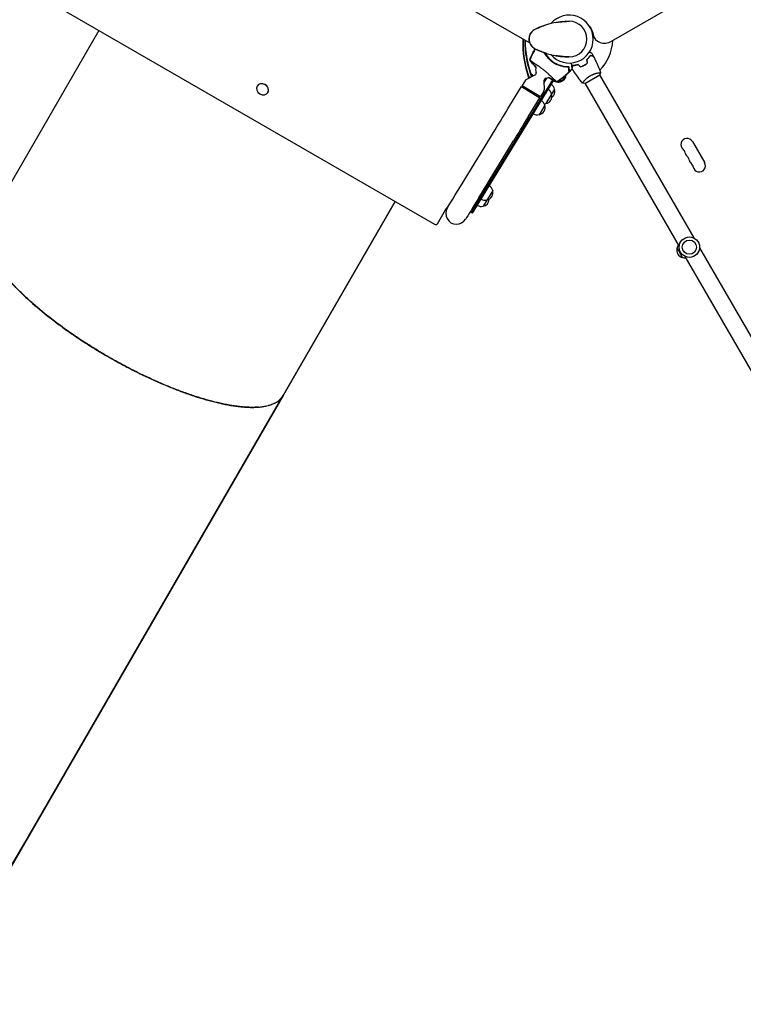
# Model space of a CAD drawing. Units: millimetres. Extents: x -10146 to 11599, y -11520 to 7551.
# Drawn here: x 3567 to 5195, y -3255 to -1038 of the extents above; entities that cross this region are included whole.
import ezdxf

# ---------------------------------------------------------------- set-up
doc = ezdxf.new("R2010")
doc.units = ezdxf.units.MM
doc.header["$LTSCALE"] = 20
doc.linetypes.add('HIDDEN', pattern=[9.525, 6.35, -3.175])
doc.layers.add('2d', color=230, linetype='Continuous')
doc.layers.add('AS-Free_Space_Hatch', color=31, linetype='HIDDEN')

msp = doc.modelspace()

# ---------------------------------------------------------------- hatches: boundary and pattern name
at = {"layer": 'AS-Free_Space_Hatch'}
h = msp.add_hatch(dxfattribs=at)
h.set_pattern_fill('ANSI31', color=256, scale=100)
h.set_pattern_definition([(315, (-4492.33, -5828.78), (224.5064, 224.5064), [])])
edge = h.paths.add_edge_path()
edge.add_line((-4492.3, -9496.4), (-4492.3, -5828.8))
edge.add_line((-4492.3, -5828.8), (-6492.3, -5828.8))
edge.add_line((-6492.3, -5828.8), (-6492.3, -9496.4))
edge.add_arc((-5492.3, -9496.4), 1000, 180, 360)
edge = h.paths.add_edge_path()
edge.add_line((-4164.1, -1075.3), (-2386.3, -2103.4))
edge.add_arc((-2886.3, -2969.4), 1000, -116.9424, 60, ccw=False)
edge.add_line((-3339.4, -3860.9), (-5164.1, -2807.4))
edge.add_arc((-4664.1, -1941.3), 1000, 60, 240, ccw=False)
edge = h.paths.add_edge_path()
edge.add_arc((-714, -154.7), 500, 0, 360)
edge = h.paths.add_edge_path()
edge.add_line((3731.5, -3856.2), (2491.8, -6003.5))
edge.add_arc((1625.7, -5503.5), 1000, 150, 330, ccw=False)
edge.add_line((759.7, -5003.5), (1999.5, -2856.2))
edge.add_line((1999.5, -2856.2), (3731.5, -3856.2))
edge = h.paths.add_edge_path()
edge.add_line((-2251.4, 5899.6), (-143.5, 2248.5))
edge.add_arc((-1009.5, 1748.5), 1000, -150, 30, ccw=False)
edge.add_line((-1875.5, 1248.5), (-3983.5, 4899.6))
edge.add_arc((-3117.4, 5399.6), 1000, 30, 210, ccw=False)
edge = h.paths.add_edge_path()
edge.add_line((4803.2, 3082), (5631.4, 4516.5))
edge.add_arc((6497.4, 4016.5), 1000, -30, 150, ccw=False)
edge.add_line((7363.4, 3516.5), (6137.7, 1393.5))
edge.add_arc((5271.7, 1893.5), 1000, 242.0617, 330, ccw=False)
edge.add_arc((4334.6, 1893.5), 1000, 210, 297.9383, ccw=False)
edge.add_line((3468.6, 1393.5), (1360.7, 5044.5))
edge.add_arc((2226.7, 5544.5), 1000, 30, 210, ccw=False)
edge.add_line((3092.7, 6044.5), (4803.2, 3082))

# ---------------------------------------------------------------- linework, layer by layer
at = {"layer": '2d'}
for p, q in [((3909.9, -626), (4707.6, -1086.5)), ((4898.7, -1086.6), (5696.3, -626.1)), ((3656.5, -1012), (4500.1, -1499)), ((3744.9, -1063), (3493, -1499.3)), ((4860, -1079.5), (4856.5, -1073.4)), ((4838.9, -1139.9), (4838.8, -1139.7)), ((4583.7, -1472.8), (4766.5, -1173.7)), ((4585.8, -1474.1), (4768.7, -1174.9)), ((4704.9, -1174.6), (4697.5, -1186.6)), ((4726.3, -1163), (4706.9, -1172.7)), ((4752.4, -1169.9), (4746.4, -1179.7)), ((4748.9, -1170.9), (4746.4, -1175)), ((4748.7, -1171), (4748.8, -1171)), ((4748.8, -1170.9), (4748.8, -1171)), ((4768.7, -1174.9), (4768.1, -1175.8)), ((4784.2, -1172.6), (4781, -1177.8)), ((4838.3, -1181.8), (4872.1, -1162.3)), ((4869, -1158.1), (4869, -1158.1)), ((4871.6, -1162.6), (5083.6, -1529.8)), ((4101.2, -1187.9), (4101, -1188.1)), ((4669.8, -1231.8), (4695.8, -1189.1)), ((4695.8, -1189.1), (4737.1, -1214.3)), ((4697.5, -1186.6), (4738.5, -1211.6)), ((4699.4, -1191.3), (4697.5, -1186.6)), ((4746.4, -1175.3), (4746.6, -1196.9)), ((4770.5, -1194.8), (4763.8, -1205.9)), ((4781.1, -1177.7), (4781, -1177.8)), ((4784.2, -1176.8), (4783.4, -1178.3)), ((4836.1, -1177.1), (4836.1, -1177.1)), ((4838.7, -1181.6), (5050.7, -1548.8)), ((4125.4, -1201.9), (4125.3, -1202.1)), ((4711, -1257), (4737.1, -1214.3)), ((4733.5, -1212.1), (4738.5, -1211.6)), ((4742.2, -1218.3), (4736.7, -1214.9)), ((4745.9, -1199.6), (4738.5, -1211.6)), ((4763.8, -1205.9), (4750.7, -1227.3)), ((4748.5, -1230.9), (4735.5, -1252.3)), ((4558.5, -1414.1), (4636.7, -1286.1)), ((4599.7, -1439.3), (4677.9, -1311.2)), ((5080.6, -1312.7), (5108.1, -1360.3)), ((4631.1, -1423), (4609.5, -1458.4)), ((4411.7, -1448), (4159.6, -1884.6)), ((4159.8, -1884.3), (4411.7, -1448)), ((4529.2, -1460.7), (4529.8, -1461.1)), ((4506.6, -1497.9), (4524.8, -1466.3)), ((4585.8, -1474.1), (4580.5, -1470.8)), ((5058.3, -1573.8), (5045.8, -1552.2)), ((5063.7, -1571.2), (5275.7, -1938.5)), ((5096.6, -1552.2), (5308.6, -1919.5)), ((4159.6, -1884.6), (3495.7, -3034.5)), ((3495.9, -3034.2), (4159.8, -1884.3)), ((4159.7, -1884.6), (4159.7, -1884.6)), ((4159.8, -1884.3), (4159.8, -1884.3)), ((4159.8, -1884.3), (4159.8, -1884.3)), ((3543.5, -2951.7), (3576.9, -2894))]:
    msp.add_line(p, q, dxfattribs=at)
for radius in [23, 16]:
    msp.add_circle((5073.7, -1550.5), radius, dxfattribs=at)
for centre, radius, start, end in [((4803.2, -1082), 54, 220.4928, 139.5072), ((4738.2, -1082), 25, 115.9892, 244.0108), ((4803.2, -1215.3), 173.3, 90, 115.9892), ((4803.2, -1082), 40, 270, 90), ((4803.2, -1082), 98, 314.4877, 358.1388), ((4803.2, -948.7), 173.3, 244.0108, 270), ((4801.8, -1083.7), 61.1, 208.7282, 208.729), ((4801.8, -1083.7), 61.1, 208.7303, 263.9363), ((4747.7, -1150.5), 20, 164.2436, 198.8082), ((4709.2, -1177.2), 5, 116.6, 148.6), ((4712, -1173.7), 14, 39.6373, 65.8667), ((4724.1, -1158.5), 5, 296.6, 18.8082), ((4751.4, -1175.2), 5, 98.3918, 180.6), ((4747.7, -1150.5), 20, 278.3918, 297.7576), ((4777.7, -1161.1), 17, 281.2479, 348.4456), ((4779.6, -1161.7), 17, 282.6679, 357.2964), ((4741.6, -1197), 5, 328.6, 0.6), ((4747.1, -1209.8), 17, 12.7615, 57.932), ((4753.9, -1198.7), 17, 12.7615, 57.9337), ((4754.2, -1199.5), 17, 306.0933, 15.9071), ((4776.8, -1161.2), 17, 239.218, 251.6165), ((4776.8, -1161.2), 17, 239.2213, 263.9532), ((4778.8, -1161.8), 17, 248.8294, 285.8135), ((4776.8, -1161.2), 17, 267.6991, 284.3935), ((4777.7, -1161.1), 17, 281.2429, 281.2803), ((4747.4, -1210.6), 17, 281.2429, 15.9071), ((4732.2, -1235.6), 17, 281.2429, 15.9071), ((4731.8, -1234.8), 17, 12.7615, 57.932), ((4746.6, -1210.7), 17, 272.2954, 284.3885), ((4731.3, -1235.7), 17, 239.218, 284.3885), ((5068.5, -1319.6), 13.9, 30, 229.1099), ((5050.2, -1340.8), 14.1, 10.8901, 49.1099), ((5077.7, -1335.5), 13.9, 190.8901, 229.1099), ((5059.4, -1356.7), 14.1, 10.8901, 49.1099), ((5086.9, -1351.4), 13.9, 190.8901, 229.1099), ((5068.6, -1372.6), 14.1, 10.8901, 49.1099), ((5096, -1367.3), 13.9, 190.8901, 30), ((4614.5, -1426.9), 17, 12.7615, 57.932), ((4614.8, -1427.7), 17, 281.2429, 15.9071), ((4549.7, -1474.8), 24.1, 148.6, 328.6), ((4549.7, -1474.8), 24.1, 145.276, 148.6), ((4605.4, -1441.8), 17, 239.218, 284.3885), ((4613.9, -1427.8), 17, 239.218, 284.3885), ((4606.2, -1441.8), 17, 281.2429, 357.5704), ((5062.3, -1556.5), 17, 141.3543, 165.8135), ((5062, -1557.3), 17, 162.6679, 257.3321), ((5062.8, -1557.4), 17, 254.1865, 278.6457)]:
    msp.add_arc(centre, radius, start, end, dxfattribs=at)
at = {"layer": '2d', "extrusion": (0, 0, -1)}
for centre, major_axis, ratio, start_param, end_param in [((4799.6, -1088.6), (52.7, 30.4), 0.848048, -0.11356, 0.294378), ((4794.5, -1079.9), (52.7, 30.4), 0.848048, 0.097792, 0.108991), ((4795.2, -1081.1), (52.7, 30.4), 0.848048, 0.084891, 0.10962), ((4798.9, -1087.5), (52.7, 30.4), 0.848048, 0.012847, 0.294378), ((4970.9, -1127.6), (-243.7, 140.7), 0.848048, -0.767286, -0.414542), ((4971.6, -1126.5), (-243.7, 140.7), 0.848048, -0.770115, -0.420617), ((4975.3, -1120), (-243.7, 140.7), 0.848048, -0.785919, -0.454948), ((4976, -1118.9), (-243.7, 140.7), 0.848048, -0.788733, -0.461138), ((4711, -1257), (-62.5, -102.4), 0, -1.570796, -1.012291), ((4632.9, -1385), (-62.5, -102.4), 0, -1.012291, 0), ((4554.7, -1483.5), (-29.9, 17.2), 0.848048, 0, 0.324734)]:
    msp.add_ellipse(centre, major_axis=major_axis, ratio=ratio, start_param=start_param, end_param=end_param, dxfattribs=at)
at = {"layer": '2d'}
for centre, major_axis, ratio, start_param, end_param in [((4885.3, -1063.4), (-26, -15), 0.848048, -0.294378, 0), ((4885.3, -1063.4), (-26, -15), 0.848048, -0.294378, 0), ((4886, -1064.5), (-26, -15), 0.848048, -0.294378, 1.570796), ((4720.3, -1064.5), (26, -15), 0.848048, -1.570796, -1.325735), ((4113.2, -1195.1), (-12.1, 7), 0.848048, 0, 6.283185), ((4113.3, -1194.9), (12.1, -7), 0.848048, 0, 3.141593), ((4669.8, -1231.8), (62.5, 102.4), 0, -2.129302, -1.570796), ((4591.6, -1359.8), (-62.5, -102.4), 0, 0, 1.012291), ((4591.6, -1359.8), (-62.5, -102.4), 0, -0.15286, 0), ((4502.2, -1495.4), (4.33, -2.5), 0.848048, -1.570796, 0)]:
    msp.add_ellipse(centre, major_axis=major_axis, ratio=ratio, start_param=start_param, end_param=end_param, dxfattribs=at)
for points, knots in [([(4713.2, -1082), (4713.2, -1082), (4713.2, -1082), (4713.2, -1082), (4713.2, -1082), (4713.2, -1082), (4713.2, -1082), (4713.2, -1082), (4713.2, -1082), (4713.2, -1081.9), (4713.2, -1081.9), (4713.2, -1081.8), (4713.2, -1081.8), (4713.2, -1081.6), (4713.2, -1081.4), (4713.2, -1080.7), (4713.2, -1080.2), (4713.4, -1078.2), (4713.7, -1076.6), (4714.5, -1073.6), (4715, -1072.2), (4716.3, -1069.6), (4717, -1068.5), (4718.5, -1066.4), (4719.3, -1065.5), (4720.6, -1064.2), (4721.1, -1063.7), (4722.1, -1062.9), (4722.5, -1062.5), (4723.5, -1061.7), (4724.1, -1061.3), (4724.6, -1061)], [0, 0, 0, 0, 0.0008, 0.0008, 0.0032, 0.0032, 0.0104, 0.0104, 0.032001, 0.032001, 0.096803, 0.096803, 0.291204, 0.291204, 0.874423, 0.874423, 2.624548, 2.624548, 7.889621, 7.889621, 12.915444, 12.915444, 16.857894, 16.857894, 20.47592, 20.47592, 22.530313, 22.530313, 24.356797, 24.356797, 26.559402, 26.559402, 26.559402, 26.559402]), ([(4728.1, -1059.1), (4728.1, -1059.1), (4728.1, -1059.1), (4728.1, -1059.1), (4728.1, -1059.1), (4728.2, -1059.1), (4728.2, -1059.1), (4728.2, -1059.1), (4728.2, -1059.1), (4728.2, -1059.1), (4728.2, -1059), (4728.3, -1059), (4728.3, -1059), (4728.5, -1058.9), (4728.6, -1058.8), (4729.2, -1058.6), (4729.6, -1058.4), (4731.4, -1057.6), (4732.6, -1057), (4737.1, -1055), (4740.4, -1053.7), (4744.7, -1052.2), (4745.5, -1051.9), (4746.3, -1051.6)], [0, 0, 0, 0, 0.0008, 0.0008, 0.0032, 0.0032, 0.0104, 0.0104, 0.032, 0.032, 0.0968, 0.0968, 0.2912, 0.2912, 0.874404, 0.874404, 2.624037, 2.624037, 7.873219, 7.873219, 20.57853, 20.57853, 23.686137, 23.686137, 23.686137, 23.686137]), ([(4773.2, -1044.6), (4775.7, -1044.2), (4778.3, -1043.8), (4784.6, -1043), (4788.3, -1042.6), (4793.7, -1042.2), (4795.3, -1042.2), (4799, -1042), (4801.1, -1042), (4803.2, -1042)], [0, 0, 0, 0, 10.001585, 10.001585, 23.858648, 23.858648, 29.5396, 29.5396, 36.781183, 36.781183, 36.781183, 36.781183]), ([(4713.2, -1082), (4713.2, -1082), (4713.2, -1082), (4713.2, -1082), (4713.2, -1082)], [0.95687806, 0.95687806, 0.95687806, 0.95687806, 0.96269375, 0.99853986, 0.99853986, 0.99853986, 0.99853986]), ([(4724.6, -1103), (4723.8, -1102.5), (4722.9, -1101.8), (4721.1, -1100.3), (4720.3, -1099.6), (4718.7, -1097.8), (4718, -1096.9), (4716.5, -1094.7), (4715.8, -1093.5), (4714.8, -1091.3), (4714.5, -1090.3), (4713.8, -1088.1), (4713.6, -1086.9), (4713.3, -1085.2), (4713.3, -1084.5), (4713.2, -1083.6), (4713.2, -1083.3), (4713.2, -1082.8), (4713.2, -1082.6), (4713.2, -1082.4), (4713.2, -1082.3), (4713.2, -1082.2), (4713.2, -1082.2), (4713.2, -1082.1), (4713.2, -1082), (4713.2, -1082)], [0, 0, 0, 0, 3.516106, 3.516106, 6.897489, 6.897489, 10.580738, 10.580738, 14.71582, 14.71582, 18.293499, 18.293499, 22.255784, 22.255784, 24.403078, 24.403078, 25.480563, 25.480563, 26.019771, 26.019771, 26.289434, 26.289434, 26.424272, 26.424272, 26.559118, 26.559118, 26.559118, 26.559118]), ([(4714.5, -1128.8), (4715.8, -1125.7), (4717, -1122.7), (4720, -1116), (4721.8, -1112.5), (4724.5, -1107.3), (4725.5, -1105.7), (4726.4, -1104.1)], [0, 0, 0, 0, 10.004103, 10.004103, 21.847159, 21.847159, 27.513698, 27.513698, 27.513698, 27.513698]), ([(4715.8, -1126.4), (4717.4, -1122.6), (4719, -1118.9), (4722.6, -1111.6), (4724.5, -1108), (4726.5, -1104.4)], [0.00444781, 0.00444781, 0.00444781, 0.00444781, 0.01664825, 0.01664825, 0.02884868, 0.02884868, 0.02884868, 0.02884868]), ([(4726.8, -1104.3), (4724.9, -1107.5), (4723.2, -1110.7), (4719.5, -1118.1), (4717.7, -1122.2), (4716, -1126.4)], [0.01568198, 0.01568198, 0.01568198, 0.01568198, 0.02674724, 0.02674724, 0.04030431, 0.04030431, 0.04030431, 0.04030431]), ([(4746.4, -1112.4), (4745.9, -1112.3), (4745.5, -1112.1), (4741.9, -1110.9), (4738.9, -1109.7), (4733.3, -1107.3), (4728.1, -1104.9), (4728.1, -1104.9)], [8.33401, 8.33401, 8.33401, 8.33401, 10.004541, 10.004541, 21.414166, 21.414166, 32.055895, 32.055895, 32.055895, 32.055895]), ([(4714.5, -1128.8), (4714.5, -1128.8), (4714.5, -1128.9), (4714.6, -1128.9), (4714.6, -1128.9), (4714.6, -1128.9), (4714.7, -1128.9), (4714.7, -1129), (4714.8, -1129)], [271.498648, 271.498648, 271.498648, 271.498648, 272.229761, 272.229761, 275.216935, 275.216935, 275.216935, 277.665854, 277.665854, 277.665854, 277.665854]), ([(4728.5, -1145.1), (4726.9, -1143.5), (4725.4, -1141.9), (4721.8, -1137.9), (4719.8, -1135.5), (4716.8, -1131.7), (4715.6, -1130.3), (4714.6, -1128.9)], [58.656409, 58.656409, 58.656409, 58.656409, 65.397576, 65.397576, 74.794651, 74.794651, 80.448609, 80.448609, 80.448609, 80.448609]), ([(4714.9, -1129), (4714.9, -1129), (4715, -1129.1), (4715.1, -1129.2), (4715.3, -1129.3), (4715.5, -1129.5), (4715.6, -1129.5), (4715.8, -1129.7), (4716, -1129.9), (4716.7, -1130.5), (4717.4, -1131), (4719.1, -1132.3), (4720.1, -1133.1), (4722.6, -1134.8), (4724, -1135.7), (4726.2, -1137.3), (4727, -1137.8), (4729.4, -1139.3), (4731, -1140.4), (4734.4, -1142.6), (4736.1, -1143.8), (4738.2, -1145.4), (4738.4, -1145.6), (4740.1, -1146.9), (4741.4, -1147.9), (4744.7, -1150.4), (4746.6, -1151.9), (4750.4, -1155.1), (4752.2, -1156.6), (4754.5, -1158.6), (4755.3, -1159.3), (4757.7, -1161.5), (4759.1, -1162.8), (4761.8, -1165.5), (4763.2, -1166.8), (4765.8, -1169.4), (4767.1, -1170.7), (4769.4, -1172.9), (4770.5, -1173.9), (4772.8, -1175.9), (4773.9, -1176.8), (4774.6, -1177.3), (4774.6, -1177.3), (4774.8, -1177.5), (4774.9, -1177.6), (4775.2, -1177.8), (4775.3, -1177.9), (4775.4, -1178.1), (4775.5, -1178.1), (4775.5, -1178.1)], [1.96028, 1.96028, 1.96028, 1.96028, 3.190186, 3.190186, 7.024886, 7.024886, 9.023491, 9.023491, 13.155827, 13.155827, 22.779664, 22.779664, 32.841369, 32.841369, 43.021175, 43.021175, 48.080083, 48.080083, 57.532706, 57.532706, 66.797315, 66.797315, 68.994725, 68.994725, 77.245867, 77.245867, 90.506301, 90.506301, 101.975519, 101.975519, 105.976675, 105.976675, 111.699793, 111.699793, 118.152363, 118.152363, 124.986527, 124.986527, 131.820078, 131.820078, 141.992223, 141.992223, 142.145333, 142.145333, 144.802533, 144.802533, 148.387893, 148.387893, 149.951129, 149.951129, 149.951129, 149.951129]), ([(4802, -1145.3), (4800.6, -1145.3), (4799.1, -1145.2), (4796.1, -1145), (4794.5, -1144.8), (4792.1, -1144.4), (4791.3, -1144.3), (4789.6, -1144), (4788.8, -1143.8), (4786.3, -1143.2), (4784.6, -1142.7), (4781.2, -1141.6), (4779.5, -1140.9), (4777, -1139.9), (4776.1, -1139.5), (4774.8, -1138.9), (4774.4, -1138.6), (4773.6, -1138.2), (4773.1, -1138), (4771.1, -1136.9), (4769.4, -1135.9), (4766.3, -1133.8), (4764.8, -1132.7), (4762.5, -1130.9), (4761.8, -1130.3), (4760.4, -1129), (4759.7, -1128.4), (4757.6, -1126.4), (4756.3, -1125), (4754.8, -1123.2), (4754.5, -1122.8), (4753.9, -1122.1), (4753.6, -1121.7), (4752.7, -1120.6), (4752.2, -1119.9), (4750.6, -1117.6), (4749.6, -1116.1), (4748.4, -1114.1), (4748.2, -1113.7), (4747.9, -1113.2), (4747.9, -1113.1), (4747.8, -1113)], [0.06748992, 0.06748992, 0.06748992, 0.06748992, 0.07316895, 0.07316895, 0.07884797, 0.07884797, 0.08168748, 0.08168748, 0.08452699, 0.08452699, 0.09020602, 0.09020602, 0.09588504, 0.09588504, 0.09872455, 0.09872455, 0.10014431, 0.10014431, 0.10156406, 0.10156406, 0.10724309, 0.10724309, 0.11292211, 0.11292211, 0.11576162, 0.11576162, 0.11860113, 0.11860113, 0.12428016, 0.12428016, 0.12569991, 0.12569991, 0.12711967, 0.12711967, 0.12995918, 0.12995918, 0.1356382, 0.1356382, 0.13705796, 0.13705796, 0.13745418, 0.13745418, 0.13745418, 0.13745418]), ([(4749.1, -1113.4), (4749.3, -1113.7), (4749.5, -1114), (4750.6, -1115.8), (4751.5, -1117.2), (4753.1, -1119.4), (4753.6, -1120.1), (4754.8, -1121.6), (4755.3, -1122.3), (4757.1, -1124.4), (4758.4, -1125.7), (4761, -1128.3), (4762.4, -1129.5), (4763.8, -1130.6), (4765.2, -1131.8), (4766.7, -1132.8), (4769.7, -1134.9), (4771.3, -1135.8), (4773.7, -1137.1), (4774.5, -1137.6), (4776.1, -1138.4), (4776.9, -1138.7), (4779.3, -1139.8), (4781, -1140.4), (4783.5, -1141.3), (4784.3, -1141.6), (4786, -1142), (4786.8, -1142.3), (4789.2, -1142.9), (4790.9, -1143.2), (4794, -1143.7), (4795.6, -1143.9), (4798.6, -1144.2), (4800.1, -1144.3), (4801.5, -1144.3)], [0.08045105, 0.08045105, 0.08045105, 0.08045105, 0.08156034, 0.08156034, 0.08703339, 0.08703339, 0.08976991, 0.08976991, 0.09250644, 0.09250644, 0.09797948, 0.09797948, 0.10345253, 0.10345253, 0.10345253, 0.10889446, 0.10889446, 0.11433638, 0.11433638, 0.11705734, 0.11705734, 0.1197783, 0.1197783, 0.12522023, 0.12522023, 0.12794119, 0.12794119, 0.13066215, 0.13066215, 0.13610407, 0.13610407, 0.14154599, 0.14154599, 0.14698792, 0.14698792, 0.14698792, 0.14698792]), ([(4803.2, -1122), (4800.3, -1122), (4797.4, -1121.9), (4791.5, -1121.6), (4788.5, -1121.4), (4782.6, -1120.8), (4779.7, -1120.4), (4775.6, -1119.8), (4774.4, -1119.6), (4773.2, -1119.4)], [0, 0, 0, 0, 10.005119, 10.005119, 20.993894, 20.993894, 32.064606, 32.064606, 36.78169, 36.78169, 36.78169, 36.78169]), ([(4842.6, -1128.5), (4843.6, -1127.6), (4844.4, -1126.8), (4846, -1125.1), (4846.8, -1124.2), (4847.8, -1122.9), (4848.1, -1122.5), (4848.7, -1121.7), (4849, -1121.3), (4849.9, -1120.1), (4850.4, -1119.3), (4850.9, -1118.5)], [0, 0, 0, 0, 0.00404294, 0.00404294, 0.00808588, 0.00808588, 0.01010735, 0.01010735, 0.01212882, 0.01212882, 0.01617176, 0.01617176, 0.01617176, 0.01617176]), ([(4842.9, -1128.6), (4843.8, -1127.7), (4844.6, -1126.9), (4846.2, -1125.2), (4846.9, -1124.3), (4848.2, -1122.7), (4848.9, -1121.9), (4850, -1120.3), (4850.5, -1119.5), (4851, -1118.8)], [0, 0, 0, 0, 0.00398181, 0.00398181, 0.00796362, 0.00796362, 0.01194542, 0.01194542, 0.01592723, 0.01592723, 0.01592723, 0.01592723]), ([(4848.9, -1110.7), (4849.5, -1111), (4850.1, -1111.3), (4850.9, -1111.8), (4851.2, -1112), (4851.8, -1112.3), (4852, -1112.4), (4852.5, -1112.7), (4852.7, -1112.8), (4853, -1113), (4853.2, -1113.1), (4853.4, -1113.2), (4853.5, -1113.3), (4853.6, -1113.3), (4853.6, -1113.3), (4853.6, -1113.3), (4853.6, -1113.3), (4853.6, -1113.3), (4853.6, -1113.3), (4853.6, -1113.4), (4853.6, -1113.4), (4853.6, -1113.4)], [0.00440846, 0.00440846, 0.00440846, 0.00440846, 0.00758008, 0.00758008, 0.0094751, 0.0094751, 0.01137012, 0.01137012, 0.01326514, 0.01326514, 0.01516016, 0.01516016, 0.01705518, 0.01705518, 0.01800269, 0.01800269, 0.0189502, 0.0189502, 0.02274024, 0.02274024, 0.02935902, 0.02935902, 0.02935902, 0.02935902]), ([(4850.9, -1118.5), (4851.6, -1118.8), (4852.3, -1118.9), (4853.6, -1119.3), (4854.2, -1119.4), (4855, -1119.7), (4855.2, -1119.7), (4855.7, -1119.8), (4855.9, -1119.9), (4856.5, -1120.1), (4856.8, -1120.1), (4857.1, -1120.2), (4857.2, -1120.2), (4857.3, -1120.3), (4857.3, -1120.3), (4857.3, -1120.3), (4857.3, -1120.3), (4857.4, -1120.3), (4857.4, -1120.3), (4857.4, -1120.3), (4857.4, -1120.3), (4857.4, -1120.3), (4857.4, -1120.3), (4857.4, -1120.3)], [0, 0, 0, 0, 0.0035063, 0.0035063, 0.0070126, 0.0070126, 0.00876575, 0.00876575, 0.0105189, 0.0105189, 0.0140252, 0.0140252, 0.01577835, 0.01577835, 0.01665493, 0.01665493, 0.0175315, 0.0175315, 0.02103781, 0.02103781, 0.02454411, 0.02454411, 0.0274484, 0.0274484, 0.0274484, 0.0274484]), ([(4851, -1118.8), (4851.7, -1119), (4852.4, -1119.2), (4853.7, -1119.5), (4854.3, -1119.7), (4855.1, -1119.9), (4855.3, -1120), (4855.8, -1120.1), (4856, -1120.1), (4856.6, -1120.3), (4856.9, -1120.4), (4857.2, -1120.5), (4857.3, -1120.5), (4857.4, -1120.5), (4857.5, -1120.5), (4857.5, -1120.5), (4857.5, -1120.5), (4857.5, -1120.5), (4857.5, -1120.5), (4857.5, -1120.5), (4857.5, -1120.5), (4857.5, -1120.5)], [0, 0, 0, 0, 0.00350666, 0.00350666, 0.00701332, 0.00701332, 0.00876665, 0.00876665, 0.01051997, 0.01051997, 0.01402663, 0.01402663, 0.01577996, 0.01577996, 0.01753329, 0.01753329, 0.02103995, 0.02103995, 0.02454661, 0.02454661, 0.02744921, 0.02744921, 0.02744921, 0.02744921]), ([(4857.5, -1120.5), (4859.1, -1123.5), (4860.6, -1126.4), (4864.3, -1134.1), (4866.4, -1138.8), (4870.4, -1148.2), (4872.3, -1152.9), (4874, -1157.7)], [0, 0, 0, 0, 10.001335, 10.001335, 25.652861, 25.652861, 40.904303, 40.904303, 40.904303, 40.904303]), ([(4809.9, -1149.4), (4807.7, -1151.9), (4805.4, -1154.3), (4800.1, -1159.4), (4797.1, -1162.1), (4791, -1167.4), (4787.8, -1169.9), (4781.7, -1174.4), (4778.8, -1176.5), (4775.8, -1178.4)], [0, 0, 0, 0, 10.003757, 10.003757, 22.094247, 22.094247, 34.223002, 34.223002, 44.953212, 44.953212, 44.953212, 44.953212]), ([(4802.4, -1144.7), (4802.4, -1144.7), (4802.4, -1144.7), (4802.4, -1144.7), (4802.4, -1144.7), (4802.4, -1144.7), (4802.2, -1144.7), (4802.1, -1144.7), (4801.7, -1144.7), (4801.5, -1144.7), (4800.9, -1144.7), (4800.7, -1144.7), (4800, -1144.7), (4799.7, -1144.7), (4798.9, -1144.7), (4798.5, -1144.7), (4797.6, -1144.6), (4797.1, -1144.6), (4796.2, -1144.5), (4795.8, -1144.5), (4795.3, -1144.5)], [42.710173, 42.710173, 42.710173, 42.710173, 42.721735, 42.721735, 42.721735, 44.043288, 44.043288, 45.364841, 45.364841, 46.686393, 46.686393, 48.007946, 48.007946, 49.343611, 49.343611, 50.679275, 50.679275, 52.014939, 52.014939, 53.324454, 53.324454, 53.324454, 53.324454]), ([(4803, -1154.7), (4802.9, -1154.5), (4802.9, -1154.3), (4802.9, -1153.9), (4802.8, -1153.6), (4802.8, -1153.1), (4802.8, -1152.8), (4802.7, -1152.3), (4802.7, -1152.1), (4802.6, -1151.7), (4802.6, -1151.5), (4802.5, -1150.5), (4802.4, -1149.6), (4802.3, -1148.1), (4802.2, -1147.6), (4802.1, -1146.5), (4802, -1145.9), (4802, -1145.3)], [0.00809485, 0.00809485, 0.00809485, 0.00809485, 0.01071053, 0.01071053, 0.01332621, 0.01332621, 0.01594188, 0.01594188, 0.01724972, 0.01724972, 0.01855756, 0.01855756, 0.02378892, 0.02378892, 0.02640459, 0.02640459, 0.02902027, 0.02902027, 0.02902027, 0.02902027]), ([(4802.5, -1145.2), (4802.6, -1146.4), (4802.7, -1147.5), (4802.9, -1149.6), (4803, -1150.5), (4803.1, -1151.6), (4803.2, -1152), (4803.2, -1152.6), (4803.3, -1152.9), (4803.3, -1153.3), (4803.3, -1153.4), (4803.4, -1153.7), (4803.4, -1154), (4803.4, -1154.3), (4803.4, -1154.5)], [0.00044761, 0.00044761, 0.00044761, 0.00044761, 0.00583385, 0.00583385, 0.0112201, 0.0112201, 0.01391322, 0.01391322, 0.01660634, 0.01660634, 0.0179529, 0.0179529, 0.01929947, 0.02199259, 0.02199259, 0.02199259, 0.02199259]), ([(4809.9, -1149.4), (4809.9, -1149.4), (4809.9, -1149.4), (4809.9, -1149.2), (4809.9, -1148.9), (4809.8, -1148), (4809.8, -1147.7), (4809.7, -1147), (4809.7, -1146.9), (4809.6, -1146.4), (4809.6, -1146), (4809.4, -1144.3), (4809.3, -1142.8), (4808.9, -1139.5), (4808.7, -1137.7), (4808.5, -1135.7)], [68.15053, 68.15053, 68.15053, 68.15053, 74.539557, 74.539557, 90.05801, 90.05801, 99.886322, 99.886322, 103.926784, 103.926784, 109.747848, 109.747848, 119.486262, 119.486262, 128.321381, 128.321381, 128.321381, 128.321381]), ([(4811, -1141.6), (4810.8, -1142.3), (4810.6, -1143), (4810.2, -1144.3), (4810.1, -1144.9), (4809.9, -1145.7), (4809.8, -1146), (4809.7, -1146.3), (4809.7, -1146.4), (4809.6, -1146.5)], [0, 0, 0, 0, 0.003506301, 0.003506301, 0.007012602, 0.007012602, 0.008765752, 0.008765752, 0.009665599, 0.009665599, 0.009665599, 0.009665599]), ([(4811.1, -1141.8), (4810.9, -1142.5), (4810.7, -1143.2), (4810.4, -1144.5), (4810.2, -1145.1), (4810, -1145.9), (4809.9, -1146.2), (4809.8, -1146.6), (4809.8, -1146.8), (4809.7, -1147.1), (4809.7, -1147.1), (4809.7, -1147.1)], [0, 0, 0, 0, 0.00350666, 0.00350666, 0.00701332, 0.00701332, 0.00876665, 0.00876665, 0.01051997, 0.01051997, 0.0106682, 0.0106682, 0.0106682, 0.0106682]), ([(4833.3, -1181.2), (4831.2, -1178.7), (4829.1, -1176.1), (4823.9, -1169.4), (4820.8, -1165.3), (4815.1, -1157.2), (4812.5, -1153.3), (4809.9, -1149.3)], [0.059167, 0.059167, 0.059167, 0.059167, 10.001334, 10.001334, 25.653135, 25.653135, 39.881992, 39.881992, 39.881992, 39.881992]), ([(4811, -1141.6), (4811.8, -1141.6), (4812.8, -1141.5), (4814.7, -1141.3), (4815.8, -1141.2), (4817.9, -1140.8), (4819.1, -1140.6), (4821.4, -1140.1), (4822.5, -1139.8), (4823.7, -1139.4)], [0, 0, 0, 0, 0.00391343, 0.00391343, 0.00782685, 0.00782685, 0.01174028, 0.01174028, 0.01565371, 0.01565371, 0.01565371, 0.01565371]), ([(4823.7, -1139.4), (4822.5, -1139.8), (4821.3, -1140.1), (4819, -1140.6), (4817.9, -1140.8), (4816.3, -1141.1), (4815.8, -1141.2), (4814.8, -1141.3), (4814.2, -1141.4), (4812.8, -1141.5), (4811.8, -1141.6), (4811, -1141.6)], [0, 0, 0, 0, 0.00404294, 0.00404294, 0.00808588, 0.00808588, 0.01010735, 0.01010735, 0.01212882, 0.01212882, 0.01617176, 0.01617176, 0.01617176, 0.01617176]), ([(4823.6, -1139.7), (4822.5, -1140), (4821.3, -1140.3), (4819.1, -1140.8), (4818, -1141), (4815.9, -1141.4), (4814.8, -1141.5), (4812.9, -1141.7), (4812, -1141.8), (4811.1, -1141.8)], [0, 0, 0, 0, 0.00398181, 0.00398181, 0.00796362, 0.00796362, 0.01194542, 0.01194542, 0.01592723, 0.01592723, 0.01592723, 0.01592723]), ([(4828.8, -1144.6), (4830.2, -1144.1), (4831.6, -1143.5), (4833.7, -1142.5), (4834.4, -1142.2), (4835.4, -1141.7), (4835.7, -1141.5), (4836.4, -1141.1), (4836.8, -1140.9), (4837.1, -1140.8)], [0, 0, 0, 0, 0.004600067, 0.004600067, 0.006900101, 0.006900101, 0.008050118, 0.008050118, 0.009200135, 0.009200135, 0.009200135, 0.009200135]), ([(4828.8, -1144.6), (4830.2, -1144.1), (4831.6, -1143.5), (4833.7, -1142.6), (4834.4, -1142.2), (4835.7, -1141.5), (4836.4, -1141.1), (4837.1, -1140.8)], [0, 0, 0, 0, 0.004616902, 0.004616902, 0.006925353, 0.006925353, 0.009233803, 0.009233803, 0.009233803, 0.009233803]), ([(4828.8, -1144.8), (4830.2, -1144.3), (4831.6, -1143.7), (4833.7, -1142.8), (4834.4, -1142.4), (4835.8, -1141.7), (4836.5, -1141.3), (4837.2, -1140.9)], [0, 0, 0, 0, 0.004702909, 0.004702909, 0.007054363, 0.007054363, 0.009405818, 0.009405818, 0.009405818, 0.009405818]), ([(4837.1, -1140.8), (4838.4, -1140), (4839.7, -1139.1), (4841.6, -1137.8), (4842.2, -1137.4), (4843.4, -1136.4), (4843.9, -1136), (4844.5, -1135.5)], [0.009233803, 0.009233803, 0.009233803, 0.009233803, 0.013850802, 0.013850802, 0.016159301, 0.016159301, 0.0184678, 0.0184678, 0.0184678, 0.0184678]), ([(4837.2, -1140.9), (4838.6, -1140.1), (4839.9, -1139.3), (4841.8, -1137.9), (4842.4, -1137.5), (4843.6, -1136.5), (4844.2, -1136.1), (4844.7, -1135.6)], [0.009405818, 0.009405818, 0.009405818, 0.009405818, 0.01410835, 0.01410835, 0.016459616, 0.016459616, 0.018810883, 0.018810883, 0.018810883, 0.018810883]), ([(4775.8, -1178.4), (4773.3, -1177.3), (4770.8, -1176), (4765.8, -1173.4), (4763.3, -1172), (4759.5, -1169.8), (4758.3, -1169), (4757, -1168.2)], [0, 0, 0, 0, 8.533675, 8.533675, 17.279843, 17.279843, 21.796007, 21.796007, 21.796007, 21.796007]), ([(4777.9, -1176.5), (4781.6, -1174), (4785.3, -1171.3), (4792.4, -1165.7), (4795.8, -1162.7), (4799.1, -1159.7)], [0.00034646, 0.00034646, 0.00034646, 0.00034646, 0.01390433, 0.01390433, 0.0274622, 0.0274622, 0.0274622, 0.0274622]), ([(4797.2, -1161.6), (4794.1, -1164.3), (4791, -1166.9), (4784.6, -1172), (4781.3, -1174.4), (4777.9, -1176.6)], [0.01683326, 0.01683326, 0.01683326, 0.01683326, 0.02903503, 0.02903503, 0.0412368, 0.0412368, 0.0412368, 0.0412368]), ([(4803.4, -1154.5), (4803.5, -1154.6), (4803.4, -1154.7), (4803.2, -1155.1), (4803.1, -1155.3), (4802.7, -1155.9), (4802.5, -1156.1), (4802, -1156.7), (4801.8, -1157), (4801.2, -1157.7), (4800.9, -1158), (4800.2, -1158.7), (4799.8, -1159.1), (4799.1, -1159.8), (4798.7, -1160.2), (4797.9, -1160.9), (4797.6, -1161.3), (4797.2, -1161.6)], [0, 0, 0, 0, 0.00159546, 0.00159546, 0.00319093, 0.00319093, 0.00478639, 0.00478639, 0.00638186, 0.00638186, 0.00797732, 0.00797732, 0.00957279, 0.00957279, 0.01116825, 0.01116825, 0.01276372, 0.01276372, 0.01276372, 0.01276372]), ([(4799.1, -1159.7), (4799.7, -1159.1), (4800.2, -1158.6), (4800.9, -1157.9), (4801.1, -1157.6), (4801.5, -1157.1), (4801.7, -1156.9), (4802, -1156.5), (4802.2, -1156.2), (4802.5, -1155.8), (4802.6, -1155.7), (4802.8, -1155.3), (4802.9, -1155.2), (4803, -1154.9), (4803, -1154.8), (4803, -1154.7)], [0.00402629, 0.00402629, 0.00402629, 0.00402629, 0.006438858, 0.006438858, 0.007645141, 0.007645141, 0.008851425, 0.008851425, 0.010057709, 0.010057709, 0.011263993, 0.011263993, 0.012470277, 0.012470277, 0.01367656, 0.01367656, 0.01367656, 0.01367656]), ([(4833.3, -1181.2), (4833.3, -1181.2), (4833.3, -1181.2), (4833.3, -1181.2), (4833.3, -1181.2), (4833.3, -1181.2), (4833.3, -1181.1), (4833.3, -1181.1), (4833.3, -1181), (4833.4, -1180.8), (4833.6, -1180.5), (4834, -1179.8), (4834.2, -1179.5), (4834.6, -1178.9), (4834.9, -1178.6), (4835.7, -1177.6), (4836.3, -1176.8), (4837.2, -1175.8), (4837.4, -1175.5), (4837.8, -1175.1), (4838, -1174.9), (4838.7, -1174.2), (4839.1, -1173.7), (4840.1, -1172.8), (4840.6, -1172.3), (4841.4, -1171.5), (4841.6, -1171.3), (4842.2, -1170.8), (4842.5, -1170.5), (4843.9, -1169.3), (4845.2, -1168.3), (4847.2, -1166.8), (4847.9, -1166.3), (4849.3, -1165.4), (4850.1, -1164.9), (4850.8, -1164.5)], [0.12220864, 0.12220864, 0.12220864, 0.12220864, 0.12268837, 0.12268837, 0.12524335, 0.12524335, 0.12652085, 0.12652085, 0.12779834, 0.12779834, 0.13290832, 0.13290832, 0.13546331, 0.13546331, 0.1380183, 0.1380183, 0.14312827, 0.14312827, 0.14440577, 0.14440577, 0.14568326, 0.14568326, 0.14823825, 0.14823825, 0.15079324, 0.15079324, 0.15207073, 0.15207073, 0.15334823, 0.15334823, 0.15845821, 0.15845821, 0.16101319, 0.16101319, 0.16356818, 0.16356818, 0.16356818, 0.16356818]), ([(4850.8, -1164.5), (4851.6, -1164.1), (4852.3, -1163.7), (4853.8, -1162.9), (4854.6, -1162.5), (4855.7, -1162), (4856.1, -1161.9), (4856.8, -1161.5), (4857.2, -1161.4), (4858.4, -1160.9), (4859.1, -1160.7), (4860.5, -1160.2), (4861.3, -1160), (4862.7, -1159.5), (4863.3, -1159.3), (4865.3, -1158.8), (4866.5, -1158.6), (4868.2, -1158.2), (4868.7, -1158.1), (4869.7, -1158), (4870.2, -1157.9), (4871.5, -1157.7), (4872.2, -1157.6), (4873, -1157.6), (4873.2, -1157.6), (4873.6, -1157.6), (4873.7, -1157.6), (4873.9, -1157.6), (4873.9, -1157.6), (4874, -1157.6), (4874, -1157.7), (4874, -1157.7), (4874, -1157.7), (4874, -1157.7), (4874, -1157.7), (4874, -1157.7)], [0.16356818, 0.16356818, 0.16356818, 0.16356818, 0.1661247, 0.1661247, 0.16868122, 0.16868122, 0.16995948, 0.16995948, 0.17123774, 0.17123774, 0.17379425, 0.17379425, 0.17635077, 0.17635077, 0.17890729, 0.17890729, 0.18402032, 0.18402032, 0.18657684, 0.18657684, 0.18913336, 0.18913336, 0.19424639, 0.19424639, 0.19680291, 0.19680291, 0.19935943, 0.19935943, 0.20063769, 0.20063769, 0.20191595, 0.20191595, 0.20447247, 0.20447247, 0.20490292, 0.20490292, 0.20490292, 0.20490292]), ([(4874, -1157.7), (4873.6, -1159), (4873, -1160.4), (4872.3, -1161.9), (4872.2, -1162.1), (4872.1, -1162.3)], [0, 0, 0, 0, 4.405135, 4.405135, 5.108724, 5.108724, 5.108724, 5.108724]), ([(4777.9, -1176.6), (4777.5, -1177), (4777, -1177.3), (4776.2, -1177.8), (4775.9, -1178), (4775.6, -1178.3)], [53.448624, 53.448624, 53.448624, 53.448624, 55.126731, 55.126731, 56.314227, 56.314227, 56.314227, 56.314227]), ([(4775.6, -1178.3), (4775.7, -1178.3), (4775.7, -1178.4), (4775.8, -1178.4), (4775.8, -1178.4), (4775.8, -1178.4)], [93.444512, 93.444512, 93.444512, 93.444512, 98.274791, 98.274791, 100.286186, 100.286186, 100.286186, 100.286186]), ([(4833.3, -1181.2), (4833.3, -1181.2), (4833.3, -1181.2), (4833.3, -1181.2), (4833.3, -1181.2), (4833.3, -1181.2)], [0.203904455, 0.203904455, 0.203904455, 0.203904455, 0.204472465, 0.204472465, 0.205426957, 0.205426957, 0.205426957, 0.205426957]), ([(3500.9, -1489.6), (3500.8, -1489.7), (3500.7, -1489.8), (3500.4, -1490), (3500.3, -1490.2), (3499.9, -1490.5), (3499.7, -1490.7), (3498.8, -1491.6), (3498.1, -1492.4), (3497.2, -1493.4), (3497, -1493.6), (3496.7, -1493.9), (3496.6, -1494), (3496.5, -1494.2), (3496.5, -1494.3), (3496.4, -1494.4), (3496.3, -1494.4), (3495.9, -1495), (3495.5, -1495.5), (3494.5, -1496.8), (3494, -1497.6), (3493.3, -1498.7), (3493.2, -1499), (3492.9, -1499.4), (3492.8, -1499.7), (3492.4, -1500.4), (3492.2, -1500.8), (3491.5, -1502), (3491.2, -1502.7), (3490.8, -1503.7), (3490.7, -1504), (3490.5, -1504.4), (3490.5, -1504.5), (3490.4, -1504.7), (3490.3, -1504.9), (3489.9, -1506), (3489.6, -1506.9), (3489.2, -1508.3), (3489.1, -1508.7), (3488.9, -1509.4), (3488.8, -1509.6), (3488.7, -1510.1), (3488.7, -1510.3), (3488.4, -1511.3), (3488.3, -1512.2), (3487.9, -1514.7), (3487.7, -1516.4), (3487.5, -1519.6), (3487.5, -1521.2), (3487.6, -1525.9), (3487.9, -1529), (3488.7, -1533.6), (3489, -1535.1), (3489.5, -1537.4), (3489.7, -1538.1), (3490.1, -1539.6), (3490.3, -1540.4), (3491.3, -1544.2), (3492.4, -1547.2), (3494.1, -1551.7), (3494.7, -1553.2), (3496, -1556.2), (3496.6, -1557.8), (3498.7, -1562.3), (3500.3, -1565.3), (3502.7, -1569.8), (3503.5, -1571.3), (3505.3, -1574.4), (3506.2, -1575.9), (3508.9, -1580.4), (3510.9, -1583.4), (3513.9, -1588), (3514.9, -1589.5), (3517, -1592.5), (3518.1, -1594), (3521.4, -1598.6), (3523.7, -1601.6), (3527.3, -1606.2), (3528.5, -1607.7), (3530.9, -1610.7), (3532.2, -1612.2), (3535.9, -1616.8), (3538.5, -1619.8), (3543.9, -1625.9), (3546.6, -1628.9), (3552.2, -1635), (3555.1, -1638), (3563.9, -1647.1), (3570, -1653.1), (3579.5, -1662.1), (3582.7, -1665.1), (3587.6, -1669.6), (3589.3, -1671.1), (3592.6, -1674.1), (3594.3, -1675.6), (3609.5, -1688.9), (3623.8, -1700.7), (3642.4, -1715.1), (3646.1, -1718), (3653.7, -1723.7), (3657.6, -1726.5), (3669.2, -1735), (3677.1, -1740.6), (3689.1, -1748.9), (3693.1, -1751.6), (3701.2, -1757), (3705.2, -1759.7), (3717.5, -1767.8), (3725.9, -1773), (3742.6, -1783.4), (3751.1, -1788.5), (3761.6, -1794.7), (3763.6, -1795.8), (3765.7, -1797)], [0.4694794, 0.4694794, 0.4694794, 0.4694794, 0.4697266, 0.4697266, 0.4702148, 0.4702148, 0.4707031, 0.4707031, 0.4726562, 0.4726562, 0.4731445, 0.4731445, 0.4733887, 0.4733887, 0.4735107, 0.4735107, 0.4736328, 0.4736328, 0.4746094, 0.4746094, 0.4755859, 0.4755859, 0.4758301, 0.4758301, 0.4760742, 0.4760742, 0.4765625, 0.4765625, 0.4775391, 0.4775391, 0.4780273, 0.4780273, 0.4782715, 0.4782715, 0.4785156, 0.4785156, 0.4804688, 0.4804688, 0.4814453, 0.4814453, 0.4819336, 0.4819336, 0.4824219, 0.4824219, 0.484375, 0.484375, 0.4882812, 0.4882812, 0.4921875, 0.4921875, 0.5, 0.5, 0.5039062, 0.5039062, 0.5058594, 0.5058594, 0.5078125, 0.5078125, 0.515625, 0.515625, 0.5195312, 0.5195312, 0.5234375, 0.5234375, 0.53125, 0.53125, 0.5351562, 0.5351562, 0.5390625, 0.5390625, 0.546875, 0.546875, 0.5507812, 0.5507812, 0.5546875, 0.5546875, 0.5625, 0.5625, 0.5664062, 0.5664062, 0.5703125, 0.5703125, 0.578125, 0.578125, 0.5859375, 0.5859375, 0.59375, 0.59375, 0.609375, 0.609375, 0.6171875, 0.6171875, 0.6210938, 0.6210938, 0.625, 0.625, 0.65625, 0.65625, 0.6640625, 0.6640625, 0.671875, 0.671875, 0.6875, 0.6875, 0.6953125, 0.6953125, 0.703125, 0.703125, 0.71875, 0.71875, 0.734375, 0.734375, 0.738067, 0.738067, 0.738067, 0.738067]), ([(3765.7, -1797), (3763.9, -1795.9), (3762.1, -1794.9), (3751.8, -1788.9), (3743.4, -1783.8), (3726.6, -1773.4), (3718.3, -1768.2), (3706, -1760.2), (3701.9, -1757.5), (3693.8, -1752), (3689.8, -1749.3), (3669.8, -1735.6), (3654.3, -1724.2), (3624.5, -1701.2), (3610.2, -1689.5), (3593.3, -1674.6), (3589.9, -1671.7), (3583.4, -1665.7), (3580.2, -1662.7), (3570.6, -1653.7), (3564.5, -1647.7), (3555.7, -1638.6), (3552.8, -1635.6), (3547.2, -1629.5), (3544.4, -1626.5), (3539.1, -1620.4), (3536.5, -1617.4), (3532.7, -1612.8), (3531.4, -1611.3), (3529, -1608.3), (3527.8, -1606.8), (3524.2, -1602.2), (3521.9, -1599.2), (3518.6, -1594.7), (3517.5, -1593.1), (3515.4, -1590.1), (3514.3, -1588.6), (3511.3, -1584.1), (3509.3, -1581), (3506.6, -1576.5), (3505.7, -1575), (3503.9, -1572), (3503.1, -1570.5), (3500.6, -1565.9), (3499.1, -1562.9), (3496.9, -1558.4), (3496.3, -1556.9), (3495.3, -1554.6), (3495, -1553.9), (3494.4, -1552.4), (3494.1, -1551.6), (3492.6, -1547.9), (3491.6, -1544.8), (3490.3, -1540.3), (3489.9, -1538.8), (3489.3, -1536.5), (3489.1, -1535.8), (3488.8, -1534.2), (3488.7, -1533.5), (3488, -1529.6), (3487.6, -1526.6), (3487.5, -1523.1), (3487.5, -1522.7), (3487.5, -1521.9), (3487.5, -1521.5), (3487.5, -1520.3), (3487.5, -1519.5), (3487.6, -1517.1), (3487.8, -1515.4), (3488.2, -1512.9), (3488.3, -1512.1), (3488.5, -1511), (3488.6, -1510.8), (3488.7, -1510.4), (3488.7, -1510.2), (3488.9, -1509.5), (3489, -1509.1), (3489.3, -1507.7), (3489.6, -1506.8), (3490.1, -1505.6), (3490.1, -1505.4), (3490.3, -1505), (3490.3, -1504.9), (3490.4, -1504.7), (3490.4, -1504.6), (3490.5, -1504.5), (3490.5, -1504.5), (3490.7, -1503.9), (3491, -1503.3), (3491.6, -1501.9), (3492, -1501.1), (3492.6, -1499.9), (3492.8, -1499.7), (3492.9, -1499.4), (3492.9, -1499.4), (3493, -1499.3)], [0.262366, 0.262366, 0.262366, 0.262366, 0.265625, 0.265625, 0.28125, 0.28125, 0.296875, 0.296875, 0.3046875, 0.3046875, 0.3125, 0.3125, 0.34375, 0.34375, 0.375, 0.375, 0.3828125, 0.3828125, 0.390625, 0.390625, 0.40625, 0.40625, 0.4140625, 0.4140625, 0.421875, 0.421875, 0.4296875, 0.4296875, 0.4335938, 0.4335938, 0.4375, 0.4375, 0.4453125, 0.4453125, 0.4492188, 0.4492188, 0.453125, 0.453125, 0.4609375, 0.4609375, 0.4648438, 0.4648438, 0.46875, 0.46875, 0.4765625, 0.4765625, 0.4804688, 0.4804688, 0.4824219, 0.4824219, 0.484375, 0.484375, 0.4921875, 0.4921875, 0.4960938, 0.4960938, 0.4980469, 0.4980469, 0.5, 0.5, 0.5078125, 0.5078125, 0.5087891, 0.5087891, 0.5097656, 0.5097656, 0.5117188, 0.5117188, 0.515625, 0.515625, 0.5175781, 0.5175781, 0.5180664, 0.5180664, 0.5185547, 0.5185547, 0.5195312, 0.5195312, 0.5214844, 0.5214844, 0.5219727, 0.5219727, 0.5222168, 0.5222168, 0.5223389, 0.5223389, 0.5224609, 0.5224609, 0.5234375, 0.5234375, 0.5244141, 0.5244141, 0.5246582, 0.5246582, 0.5247064, 0.5247064, 0.5247064, 0.5247064]), ([(4104.6, -1910.6), (4102, -1910.8), (4099.3, -1911), (4094.8, -1911.1), (4093.1, -1911.2), (4089.6, -1911.2), (4087.9, -1911.2), (4082.6, -1911.1), (4079, -1910.9), (4073.6, -1910.6), (4071.8, -1910.5), (4068.1, -1910.2), (4066.3, -1910), (4060.7, -1909.4), (4056.9, -1909), (4049.3, -1907.9), (4045.5, -1907.3), (4037.7, -1906), (4033.8, -1905.3), (4027.9, -1904.1), (4025.9, -1903.7), (4021.9, -1902.9), (4019.9, -1902.4), (4009.9, -1900.2), (4001.7, -1898.2), (3985.2, -1893.6), (3976.8, -1891.2), (3966.3, -1887.8), (3964.2, -1887.2), (3959.9, -1885.8), (3957.8, -1885.1), (3951.4, -1883), (3947.2, -1881.5), (3934.3, -1876.9), (3925.7, -1873.7), (3912.6, -1868.6), (3908.3, -1866.9), (3899.6, -1863.3), (3895.2, -1861.5), (3873.4, -1852.3), (3855.8, -1844.2), (3834, -1833.5), (3829.6, -1831.4), (3820.9, -1826.9), (3816.5, -1824.7), (3803.4, -1817.9), (3794.7, -1813.3), (3781.8, -1806.1), (3777.5, -1803.7), (3770.7, -1799.8), (3768.2, -1798.4), (3765.7, -1797)], [0.0484612, 0.0484612, 0.0484612, 0.0484612, 0.0546875, 0.0546875, 0.0585938, 0.0585938, 0.0625, 0.0625, 0.0703125, 0.0703125, 0.0742188, 0.0742188, 0.078125, 0.078125, 0.0859375, 0.0859375, 0.09375, 0.09375, 0.1015625, 0.1015625, 0.1054688, 0.1054688, 0.109375, 0.109375, 0.125, 0.125, 0.140625, 0.140625, 0.1445312, 0.1445312, 0.1484375, 0.1484375, 0.15625, 0.15625, 0.171875, 0.171875, 0.1796875, 0.1796875, 0.1875, 0.1875, 0.21875, 0.21875, 0.2265625, 0.2265625, 0.234375, 0.234375, 0.25, 0.25, 0.2578125, 0.2578125, 0.262366, 0.262366, 0.262366, 0.262366]), ([(3765.7, -1797), (3765.8, -1797.1), (3765.9, -1797.1), (3768.2, -1798.4), (3770.3, -1799.7), (3776.7, -1803.3), (3781.1, -1805.7), (3794, -1812.9), (3802.7, -1817.6), (3815.8, -1824.4), (3820.2, -1826.7), (3828.9, -1831.1), (3833.3, -1833.3), (3855.2, -1844), (3872.8, -1852.1), (3894.7, -1861.3), (3899.1, -1863.2), (3907.8, -1866.7), (3912.1, -1868.5), (3925.2, -1873.6), (3933.8, -1876.8), (3946.7, -1881.4), (3951, -1882.8), (3957.4, -1885), (3959.5, -1885.7), (3963.8, -1887.1), (3965.9, -1887.8), (3976.4, -1891.1), (3984.8, -1893.6), (4001.4, -1898.1), (4009.6, -1900.2), (4019.6, -1902.4), (4021.6, -1902.9), (4025.6, -1903.7), (4027.6, -1904.1), (4033.6, -1905.3), (4037.5, -1906), (4045.3, -1907.3), (4049.1, -1907.9), (4056.7, -1909), (4060.5, -1909.4), (4066.1, -1910), (4067.9, -1910.2), (4071.6, -1910.5), (4073.4, -1910.6), (4078.9, -1910.9), (4082.5, -1911.1), (4087.8, -1911.2), (4089.5, -1911.2), (4093, -1911.2), (4094.7, -1911.1), (4099.9, -1911), (4103.2, -1910.8), (4108.2, -1910.3), (4109.8, -1910.1), (4112.3, -1909.8), (4113.1, -1909.7), (4114.7, -1909.4), (4115.5, -1909.3), (4119.4, -1908.6), (4122.6, -1908), (4126.4, -1907), (4127.1, -1906.8), (4128.6, -1906.3), (4129.4, -1906.1), (4131.6, -1905.4), (4133.1, -1904.9), (4136, -1903.8), (4137.4, -1903.2), (4139.5, -1902.2), (4140.2, -1901.8), (4141.2, -1901.3), (4141.6, -1901.1), (4142.3, -1900.8), (4142.6, -1900.6), (4145.7, -1898.9), (4148.5, -1897), (4151.4, -1894.5), (4151.7, -1894.2), (4152.2, -1893.8), (4152.3, -1893.6), (4152.7, -1893.3), (4152.8, -1893.2), (4153.6, -1892.4), (4154.3, -1891.7), (4155.3, -1890.6), (4155.6, -1890.2), (4156, -1889.7), (4156.1, -1889.6), (4156.3, -1889.4), (4156.4, -1889.3), (4156.6, -1889), (4156.8, -1888.8), (4157.8, -1887.6), (4158.7, -1886.3), (4159.6, -1884.6)], [0.738067, 0.738067, 0.738067, 0.738067, 0.7382812, 0.7382812, 0.7421875, 0.7421875, 0.75, 0.75, 0.765625, 0.765625, 0.7734375, 0.7734375, 0.78125, 0.78125, 0.8125, 0.8125, 0.8203125, 0.8203125, 0.828125, 0.828125, 0.84375, 0.84375, 0.8515625, 0.8515625, 0.8554688, 0.8554688, 0.859375, 0.859375, 0.875, 0.875, 0.890625, 0.890625, 0.8945312, 0.8945312, 0.8984375, 0.8984375, 0.90625, 0.90625, 0.9140625, 0.9140625, 0.921875, 0.921875, 0.9257812, 0.9257812, 0.9296875, 0.9296875, 0.9375, 0.9375, 0.9414062, 0.9414062, 0.9453125, 0.9453125, 0.953125, 0.953125, 0.9570312, 0.9570312, 0.9589844, 0.9589844, 0.9609375, 0.9609375, 0.96875, 0.96875, 0.9707031, 0.9707031, 0.9726562, 0.9726562, 0.9765625, 0.9765625, 0.9804688, 0.9804688, 0.9824219, 0.9824219, 0.9833984, 0.9833984, 0.984375, 0.984375, 0.9921875, 0.9921875, 0.9931641, 0.9931641, 0.9936523, 0.9936523, 0.9941406, 0.9941406, 0.9960938, 0.9960938, 0.9970703, 0.9970703, 0.9973145, 0.9973145, 0.9975586, 0.9975586, 0.9980469, 0.9980469, 1, 1, 1, 1])]:
    msp.add_open_spline(points, degree=3, knots=knots, dxfattribs=at)
for points in [[(4734.4, -1056.2), (4735, -1056), (4735.6, -1055.7), (4736.3, -1055.4)], [(4747.2, -1051.3), (4749.2, -1050.6), (4751.2, -1050), (4753.1, -1049.4)], [(4713.2, -1082), (4713.2, -1081.9), (4713.2, -1081.9), (4713.2, -1081.9)], [(4713.2, -1082.1), (4713.2, -1082.1), (4713.2, -1082.1), (4713.2, -1082)], [(4726.5, -1104.4), (4726.6, -1104.4), (4726.6, -1104.3), (4726.7, -1104.2)], [(4736.3, -1108.6), (4735.6, -1108.3), (4735, -1108), (4734.4, -1107.8)], [(4714.8, -1129), (4715.1, -1128.1), (4715.5, -1127.3), (4715.8, -1126.4)], [(4714.8, -1129), (4715.3, -1129.8), (4715.9, -1130.6), (4716.5, -1131.3)], [(4716, -1126.4), (4715.6, -1127.3), (4715.2, -1128.1), (4714.9, -1129)], [(4716.6, -1131.3), (4716, -1130.6), (4715.5, -1129.8), (4714.9, -1129)], [(4747.5, -1112.8), (4747.4, -1112.8), (4747.3, -1112.8), (4747.2, -1112.7)], [(4753.1, -1114.6), (4751.5, -1114.1), (4749.8, -1113.6), (4748.1, -1113)], [(4844.5, -1135.5), (4843.9, -1133.2), (4843.3, -1130.8), (4842.6, -1128.5)], [(4844.7, -1135.6), (4844.1, -1133.2), (4843.5, -1130.9), (4842.9, -1128.6)], [(4853.6, -1113.4), (4854.9, -1115.7), (4856.2, -1118), (4857.4, -1120.3)], [(4716.5, -1131.3), (4720.2, -1136.1), (4724.2, -1140.7), (4728.5, -1145.1)], [(4728.5, -1145.1), (4724.3, -1140.7), (4720.3, -1136.2), (4716.6, -1131.3)], [(4802.4, -1144.3), (4802.1, -1144.3), (4801.8, -1144.3), (4801.5, -1144.3)], [(4802.4, -1144.3), (4802.4, -1144.6), (4802.4, -1144.9), (4802.5, -1145.2)], [(4828.8, -1144.8), (4827.1, -1143.1), (4825.4, -1141.4), (4823.6, -1139.7)], [(4828.8, -1144.6), (4827.1, -1142.8), (4825.4, -1141.1), (4823.7, -1139.4)], [(4837.1, -1140.8), (4837.7, -1140.4), (4838.2, -1140.1), (4838.8, -1139.7)], [(4837.1, -1140.8), (4837.7, -1140.4), (4838.2, -1140.1), (4838.8, -1139.7)], [(4757, -1168.2), (4762.1, -1171.4), (4767.4, -1174.4), (4772.9, -1177)], [(4772.9, -1176.9), (4767.4, -1174.3), (4762.1, -1171.4), (4757, -1168.2)], [(4775.5, -1178.1), (4774.6, -1177.7), (4773.8, -1177.3), (4772.9, -1176.9)], [(4772.9, -1177), (4773.8, -1177.4), (4774.7, -1177.9), (4775.6, -1178.3)], [(4775.5, -1178.1), (4776.3, -1177.6), (4777.1, -1177.1), (4777.9, -1176.5)], [(4838.3, -1181.8), (4836.6, -1181.7), (4834.9, -1181.5), (4833.3, -1181.2)], [(4833.3, -1181.2), (4833.3, -1181.2), (4833.3, -1181.2), (4833.3, -1181.2)], [(4838.3, -1181.8), (4836.6, -1181.7), (4834.9, -1181.5), (4833.3, -1181.2)], [(4159.6, -1884.6), (4159.6, -1884.6), (4159.6, -1884.7), (4159.6, -1884.7)], [(4159.6, -1884.6), (4159.6, -1884.6), (4159.6, -1884.6), (4159.6, -1884.6)], [(4159.8, -1884.3), (4159.8, -1884.3), (4159.8, -1884.3), (4159.8, -1884.3)], [(3577.2, -2893.4), (3577.1, -2893.6), (3577, -2893.8), (3576.9, -2894)]]:
    msp.add_open_spline(points, degree=3, dxfattribs=at)

doc.saveas('drawing.dxf')
